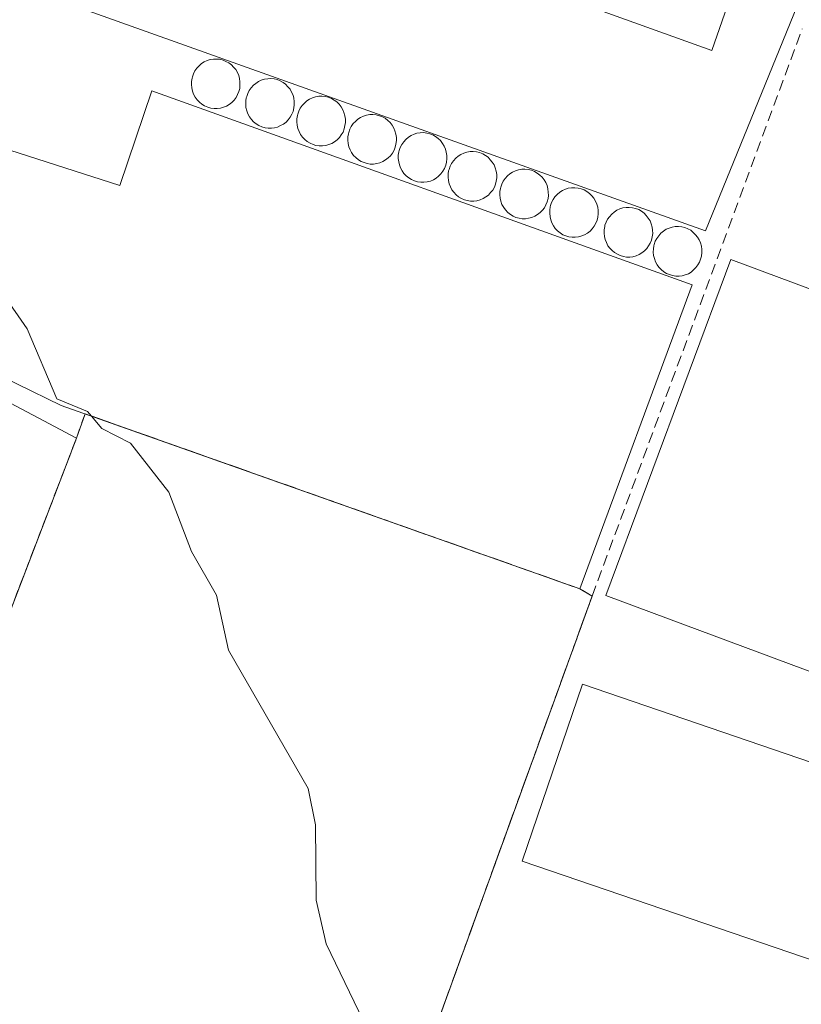
# Model space of a CAD drawing. Units: metres. Extents: x 607226 to 610674, y 4743147 to 4745515.
# Drawn here: x 608865 to 608937, y 4743939 to 4744029 of the extents above; entities that cross this region are included whole.
import ezdxf

# ---------------------------------------------------------------- set-up
doc = ezdxf.new("R2010")
doc.units = ezdxf.units.M
doc.header["$MEASUREMENT"] = 0
doc.linetypes.add('TRAZOS', pattern=[0.75, 0.5, -0.25])
doc.linetypes.add('TRAZOSX2', pattern=[1.5, 1, -0.5])
for name, color, linetype, lineweight in [('Alambrada', 19, 'TRAZOS', 0), ('Curva de nivel normal', 36, 'Continuous', 0), ('Edificación', 1, 'Continuous', 13), ('Edificación Cxs', 1, 'Continuous', 13), ('Edificación industrial', 135, 'Continuous', 13), ('Edificación industrial Cxs', 135, 'Continuous', 13), ('Edificación ligera', 1, 'Continuous', 0), ('Edificación ligera Cxs', 1, 'Continuous', 0), ('Muro lineal', 1, 'TRAZOSX2', 13), ('Núcleo urbano CxS', 19, 'Continuous', 0), ('Parque-jardín', 135, 'TRAZOSX2', 0), ('Parque-jardín CxS', 135, 'Continuous', 0), ('Recinto industrial', 135, 'TRAZOSX2', 0), ('Recinto industrial CxS', 135, 'Continuous', 0), ('Silo', 1, 'Continuous', 0), ('Silo Cxs', 1, 'Continuous', 0), ('Vegetación y arbolados urbanos CxS', 144, 'Continuous', 0)]:
    doc.layers.add(name, color=color, linetype=linetype, lineweight=lineweight)

# ---------------------------------------------------------------- blocks, each defined once
blk = doc.blocks.new('*U159')
at = {"layer": 'Vegetación y arbolados urbanos CxS', "color": 144, "linetype": 'Continuous', "lineweight": 0}
blk.add_polyline3d([(608835.8901, 4743898.9901, 431.2236), (608850.3001, 4743939.4901, 432.4509), (608850.3801, 4743939.6985, 432.4585), (608870.0701, 4743991.0201, 434.6694), (608870.8576, 4743993.2464, 434.8415), (608916.2801, 4743977.1801, 438.0079), (608917.4001, 4743976.5201, 438.0697), (608910.0465, 4743956.2449, 437.6315), (608904.5149, 4743940.9932, 435.9871), (608899.9801, 4743928.4901, 435.0655)], dxfattribs=at)

msp = doc.modelspace()

# ---------------------------------------------------------------- linework, layer by layer
at = {"layer": 'Alambrada', "color": 19, "linetype": 'TRAZOS', "lineweight": 0}
msp.add_polyline3d([(608917.4001, 4743976.5201, 437.7303), (608899.9801, 4743928.4901, 434.9555), (608966.9901, 4743904.8701, 437.9089), (608975.5101, 4743903.1301, 437.9512), (608989.0601, 4743905.2601, 437.8103), (609006.2901, 4743953.2901, 439.047), (609005.9101, 4743958.1301, 439.1769), (608998.5401, 4743961.2401, 438.9969)], dxfattribs=at)
at = {"layer": 'Curva de nivel normal', "color": 36, "linetype": 'Continuous', "lineweight": 0}
for points in [[(608846.915, 4744022.9167, 435), (608846, 4744020.61, 435), (608845.97, 4744018.61, 435), (608850.29, 4744015.81, 435), (608855.09, 4744014.61, 435), (608855.09, 4744008.61, 435), (608859.09, 4744010.31, 435), (608865.54, 4744001.06, 435), (608868.26, 4743994.61, 435), (608871.09, 4743993.45, 435), (608871.4342, 4743993.0423, 435)], [(608871.4342, 4743993.0423, 435), (608872.39, 4743991.91, 435), (608875.03, 4743990.55, 435), (608878.54, 4743986.06, 435), (608880.62, 4743980.61, 435), (608882.93, 4743976.61, 435), (608884.02, 4743971.54, 435), (608891.32, 4743958.84, 435), (608891.99, 4743955.51, 435), (608892.06, 4743948.61, 435), (608892.99, 4743944.61, 435), (608896.84, 4743936.61, 435)]]:
    msp.add_polyline3d(points, dxfattribs=at)
at = {"layer": 'Edificación', "color": 1, "linetype": 'Continuous', "lineweight": 13}
for points in [[(608876.7301, 4744045.1601, 436.0799), (608928.3701, 4744026.5901, 436.6571), (608930.7401, 4744033.3901, 436.3412), (608936.5101, 4744031.4701, 438.0154), (608927.8001, 4744010.0301, 437.3905), (608871.1501, 4744030.2501, 436.0097), (608872.8801, 4744034.7901, 436.1295), (608869.0401, 4744036.3201, 435.9241), (608870.9601, 4744042.0901, 436.0151), (608875.4401, 4744041.0701, 436.1546), (608876.7301, 4744045.1601, 436.0799)], [(608846.1901, 4744023.1501, 434.8909), (608874.0301, 4744014.1901, 436.0068), (608876.9801, 4744022.8901, 435.9801), (608926.5901, 4744005.0901, 437.514), (608916.2801, 4743977.1801, 437.5883), (608868.6701, 4743994.0201, 434.764), (608840.5601, 4744007.7201, 434.0086), (608846.1901, 4744023.1501, 434.8909)], [(608870.0701, 4743991.0201, 434.6732), (608850.3001, 4743939.4901, 432.5216), (608839.9201, 4743943.3901, 432.6909), (608847.3501, 4743963.2401, 433.3094), (608841.6001, 4743966.8301, 433.1421), (608845.9401, 4743974.5601, 433.3825), (608841.1401, 4743976.6101, 433.3572), (608846.9101, 4743989.0901, 433.6718), (608834.0301, 4743995.8801, 433.3696), (608818.1101, 4744002.4101, 432.9964), (608823.4201, 4744014.0601, 433.3703), (608839.8701, 4744007.0101, 433.9434), (608870.0701, 4743991.0201, 434.6732)]]:
    msp.add_polyline3d(points, dxfattribs=at)
at = {"layer": 'Edificación Cxs', "color": 1, "linetype": 'Continuous', "lineweight": 13}
for points in [[(608876.7301, 4744045.1601, 436.0799), (608928.3701, 4744026.5901, 436.6571), (608930.7401, 4744033.3901, 436.3412), (608936.5101, 4744031.4701, 438.0154), (608927.8001, 4744010.0301, 437.3905), (608871.1501, 4744030.2501, 436.0097), (608872.8801, 4744034.7901, 436.1295), (608869.0401, 4744036.3201, 435.9241), (608870.9601, 4744042.0901, 436.0151), (608875.4401, 4744041.0701, 436.1546), (608876.7301, 4744045.1601, 436.0799)], [(608846.1901, 4744023.1501, 434.8909), (608874.0301, 4744014.1901, 436.0068), (608876.9801, 4744022.8901, 435.9801), (608926.5901, 4744005.0901, 437.514), (608916.2801, 4743977.1801, 437.5883), (608868.6701, 4743994.0201, 434.764), (608840.5601, 4744007.7201, 434.0086), (608846.1901, 4744023.1501, 434.8909)], [(608870.0701, 4743991.0201, 434.6732), (608850.3001, 4743939.4901, 432.5216), (608839.9201, 4743943.3901, 432.6909), (608847.3501, 4743963.2401, 433.3094), (608841.6001, 4743966.8301, 433.1421), (608845.9401, 4743974.5601, 433.3825), (608841.1401, 4743976.6101, 433.3572), (608846.9101, 4743989.0901, 433.6718), (608834.0301, 4743995.8801, 433.3696), (608818.1101, 4744002.4101, 432.9964), (608823.4201, 4744014.0601, 433.3703), (608839.8701, 4744007.0101, 433.9434), (608870.0701, 4743991.0201, 434.6732)]]:
    msp.add_polyline3d(points, close=True, dxfattribs=at)
at = {"layer": 'Edificación industrial', "color": 135, "linetype": 'Continuous', "lineweight": 13}
msp.add_polyline3d([(608968.0901, 4743993.2701, 438.5986), (608956.6101, 4743962.4301, 438.2775), (608918.6501, 4743976.5601, 437.8193), (608930.1301, 4744007.4001, 437.8965), (608967.0101, 4743993.6701, 438.4343), (608968.0901, 4743993.2701, 438.5986)], dxfattribs=at)
at = {"layer": 'Edificación industrial Cxs', "color": 135, "linetype": 'Continuous', "lineweight": 13}
msp.add_polyline3d([(608968.0901, 4743993.2701, 438.5986), (608956.6101, 4743962.4301, 438.2775), (608918.6501, 4743976.5601, 437.8193), (608930.1301, 4744007.4001, 437.8965), (608967.0101, 4743993.6701, 438.4343), (608968.0901, 4743993.2701, 438.5986)], close=True, dxfattribs=at)
at = {"layer": 'Edificación ligera', "color": 1, "linetype": 'Continuous', "lineweight": 0}
msp.add_polyline3d([(608953.9001, 4743955.6501, 438.1812), (608948.3501, 4743939.4101, 437.8099), (608910.9701, 4743952.1901, 437.4139), (608916.5201, 4743968.4201, 437.9239), (608953.9001, 4743955.6501, 438.1812)], dxfattribs=at)
at = {"layer": 'Edificación ligera Cxs', "color": 1, "linetype": 'Continuous', "lineweight": 0}
msp.add_polyline3d([(608953.9001, 4743955.6501, 438.1812), (608948.3501, 4743939.4101, 437.8099), (608910.9701, 4743952.1901, 437.4139), (608916.5201, 4743968.4201, 437.9239), (608953.9001, 4743955.6501, 438.1812)], close=True, dxfattribs=at)
at = {"layer": 'Muro lineal', "color": 1, "linetype": 'TRAZOSX2', "lineweight": 13}
msp.add_polyline3d([(608916.2801, 4743977.1801, 437.5883), (608917.4001, 4743976.5201, 437.7303), (608936.6801, 4744028.5701, 437.7139)], dxfattribs=at)
at = {"layer": 'Núcleo urbano CxS', "color": 19, "linetype": 'Continuous', "lineweight": 0}
for points in [[(609006.8126, 4743971.4948, 439.4738), (609008.0471, 4743970.6513, 439.4626), (609006.7995, 4743966.5347, 439.3586), (609007.0799, 4743961.0946, 439.2068), (609007.2293, 4743958.1981, 439.1433), (609005.9651, 4743958.1329, 439.1418), (609005.9101, 4743958.1301, 439.1417), (609005.9436, 4743957.7035, 439.1324), (609006.2901, 4743953.2901, 438.9759), (609005.6308, 4743951.4524, 438.9227), (609000.9193, 4743938.3185, 438.6614), (608996.8156, 4743926.8793, 438.5176), (608989.0601, 4743905.2601, 437.6885), (608975.5101, 4743903.1301, 437.7196), (608966.9901, 4743904.8701, 437.8153), (608899.9801, 4743928.4901, 435.0655), (608904.5149, 4743940.9932, 435.9871), (608910.0465, 4743956.2449, 437.6315), (608917.4001, 4743976.5201, 438.0697), (608916.2801, 4743977.1801, 438.0079), (608870.8576, 4743993.2464, 434.8415), (608870.0701, 4743991.0201, 434.6694), (608850.3801, 4743939.6985, 432.4585), (608850.3001, 4743939.4901, 432.4509)], [(608899.9801, 4743928.4901, 435.0655), (608904.5149, 4743940.9932, 435.9871), (608910.0465, 4743956.2449, 437.6315), (608917.4001, 4743976.5201, 438.0697), (608916.2801, 4743977.1801, 438.0079), (608870.8576, 4743993.2464, 434.8415), (608870.0701, 4743991.0201, 434.6694), (608850.3801, 4743939.6985, 432.4585)]]:
    msp.add_polyline3d(points, dxfattribs=at)
at = {"layer": 'Parque-jardín', "color": 135, "linetype": 'TRAZOSX2', "lineweight": 0}
msp.add_polyline3d([(608966.9901, 4743904.8701, 437.9089), (608899.9801, 4743928.4901, 434.9555), (608910.0465, 4743956.2449, 437.3777), (608917.4001, 4743976.5201, 437.7303), (608916.2801, 4743977.1801, 437.5883), (608870.8576, 4743993.2464, 434.7836), (608870.0701, 4743991.0201, 434.6732), (608850.3001, 4743939.4901, 432.5216)], dxfattribs=at)
at = {"layer": 'Parque-jardín CxS', "color": 135, "linetype": 'Continuous', "lineweight": 0}
msp.add_polyline3d([(608835.8901, 4743898.9901, 431.2377), (608850.3001, 4743939.4901, 432.5216), (608870.0701, 4743991.0201, 434.6732), (608870.8576, 4743993.2464, 434.7836), (608916.2801, 4743977.1801, 437.5883), (608917.4001, 4743976.5201, 437.7303), (608910.0465, 4743956.2449, 437.3777), (608899.9801, 4743928.4901, 434.9555)], dxfattribs=at)
at = {"layer": 'Recinto industrial', "color": 135, "linetype": 'TRAZOSX2', "lineweight": 0}
msp.add_polyline3d([(608850.3001, 4743939.4901, 432.5216), (608870.0701, 4743991.0201, 434.6732), (608870.8576, 4743993.2464, 434.7836), (608916.2801, 4743977.1801, 437.5883), (608917.4001, 4743976.5201, 437.7303), (608910.0465, 4743956.2449, 437.3777), (608899.9801, 4743928.4901, 434.9555)], dxfattribs=at)
at = {"layer": 'Recinto industrial CxS', "color": 135, "linetype": 'Continuous', "lineweight": 0}
msp.add_polyline3d([(608899.9801, 4743928.4901, 434.9555), (608910.0465, 4743956.2449, 437.3777), (608917.4001, 4743976.5201, 437.7303), (608916.2801, 4743977.1801, 437.5883), (608870.8576, 4743993.2464, 434.7836), (608870.0701, 4743991.0201, 434.6732), (608850.3001, 4743939.4901, 432.5216)], dxfattribs=at)
at = {"layer": 'Silo', "color": 1, "linetype": 'Continuous', "lineweight": 0}
for points in [[(608882.9701, 4744021.2601, 436.1878), (608882.6901, 4744021.2601, 436.1806), (608882.3901, 4744021.3101, 436.172), (608882.1101, 4744021.4001, 436.1628), (608881.8301, 4744021.5101, 436.1529), (608881.5701, 4744021.6601, 436.1423), (608881.3501, 4744021.8501, 436.1317), (608881.1401, 4744022.0701, 436.1207), (608880.9601, 4744022.3101, 436.1096), (608880.8201, 4744022.5801, 436.0987), (608880.7101, 4744022.8601, 436.0881), (608880.6401, 4744023.1601, 436.078), (608880.6201, 4744023.4601, 436.0693), (608880.6201, 4744023.7501, 436.0805), (608880.6701, 4744024.0601, 436.0971), (608880.7101, 4744024.1701, 436.1035), (608880.8001, 4744024.4601, 436.1199), (608880.9401, 4744024.7301, 436.1363), (608881.1201, 4744024.9801, 436.1523), (608881.3201, 4744025.1901, 436.1665), (608881.5501, 4744025.3901, 436.1808), (608881.8001, 4744025.5501, 436.195), (608882.0601, 4744025.6701, 436.2075), (608882.3501, 4744025.7701, 436.2196), (608882.6301, 4744025.8101, 436.2288), (608882.9401, 4744025.8101, 436.2373), (608883.2201, 4744025.7901, 436.2442), (608883.5201, 4744025.7201, 436.25), (608883.7801, 4744025.6001, 436.2532), (608884.0501, 4744025.4701, 436.2567), (608884.2801, 4744025.2901, 436.2578), (608884.4901, 4744025.0801, 436.2579), (608884.6901, 4744024.8401, 436.2572), (608884.8301, 4744024.5701, 436.2542), (608884.9601, 4744024.3101, 436.2515), (608885.0301, 4744024.0201, 436.2462), (608885.0701, 4744023.7201, 436.2396), (608885.0701, 4744023.4101, 436.2341), (608885.0501, 4744023.1101, 436.2344), (608884.9601, 4744022.8201, 436.2323), (608884.8501, 4744022.5501, 436.2298), (608884.7101, 4744022.2701, 436.2267), (608884.5301, 4744022.0401, 436.2225), (608884.3201, 4744021.8301, 436.2178), (608884.0901, 4744021.6501, 436.2129), (608883.8401, 4744021.4901, 436.2076), (608883.5501, 4744021.3801, 436.2012), (608883.2801, 4744021.3101, 436.195), (608882.9701, 4744021.2601, 436.1878)], [(608887.9601, 4744019.4701, 436.2664), (608887.6701, 4744019.4701, 436.2669), (608887.3701, 4744019.5101, 436.2677), (608887.0901, 4744019.5901, 436.2686), (608886.8101, 4744019.7101, 436.2697), (608886.5501, 4744019.8601, 436.271), (608886.3201, 4744020.0501, 436.2688), (608886.1201, 4744020.2601, 436.2657), (608885.9501, 4744020.5201, 436.2628), (608885.8001, 4744020.7701, 436.2598), (608885.6901, 4744021.0601, 436.2574), (608885.6201, 4744021.3601, 436.2556), (608885.6001, 4744021.6601, 436.255), (608885.6101, 4744021.9601, 436.2552), (608885.6501, 4744022.2501, 436.2564), (608885.6901, 4744022.3801, 436.2577), (608885.7801, 4744022.6501, 436.2608), (608885.9201, 4744022.9301, 436.2659), (608886.1001, 4744023.1801, 436.273), (608886.3001, 4744023.4001, 436.2812), (608886.5201, 4744023.5801, 436.2908), (608886.7701, 4744023.7501, 436.2921), (608887.0301, 4744023.8801, 436.2924), (608887.3201, 4744023.9601, 436.2915), (608887.6201, 4744024.0001, 436.2897), (608887.9101, 4744024.0201, 436.2876), (608888.2001, 4744023.9901, 436.2847), (608888.4801, 4744023.9201, 436.2812), (608888.7601, 4744023.8101, 436.2772), (608889.0301, 4744023.6601, 436.2728), (608889.2601, 4744023.4901, 436.2687), (608889.4701, 4744023.2701, 436.2669), (608889.6701, 4744023.0401, 436.2653), (608889.8101, 4744022.7801, 436.2642), (608889.9401, 4744022.5101, 436.2633), (608890.0201, 4744022.2201, 436.2628), (608890.0501, 4744021.9101, 436.2626), (608890.0501, 4744021.6201, 436.2625), (608890.0201, 4744021.3201, 436.2626), (608889.9401, 4744021.0101, 436.2629), (608889.8301, 4744020.7401, 436.2632), (608889.6901, 4744020.4701, 436.2636), (608889.5101, 4744020.2401, 436.264), (608889.3001, 4744020.0201, 436.2644), (608889.0701, 4744019.8401, 436.2647), (608888.8001, 4744019.7001, 436.2651), (608888.5301, 4744019.5701, 436.2655), (608888.2501, 4744019.5001, 436.2659), (608887.9601, 4744019.4701, 436.2664)], [(608892.6401, 4744017.8401, 436.2706), (608892.3501, 4744017.8401, 436.2675), (608892.0501, 4744017.8901, 436.2645), (608891.7801, 4744017.9701, 436.2619), (608891.5001, 4744018.0901, 436.2595), (608891.2401, 4744018.2401, 436.2601), (608891.0101, 4744018.4301, 436.2612), (608890.8001, 4744018.6501, 436.2616), (608890.6301, 4744018.8901, 436.2615), (608890.5001, 4744019.1601, 436.2616), (608890.3901, 4744019.4401, 436.2616), (608890.3101, 4744019.7401, 436.2617), (608890.2801, 4744020.0401, 436.2617), (608890.2901, 4744020.3301, 436.2616), (608890.3401, 4744020.6401, 436.2614), (608890.3701, 4744020.7501, 436.2612), (608890.4801, 4744021.0401, 436.2607), (608890.6101, 4744021.3101, 436.26), (608890.7801, 4744021.5601, 436.259), (608890.9801, 4744021.7701, 436.2578), (608891.2101, 4744021.9701, 436.2563), (608891.4501, 4744022.1301, 436.2547), (608891.7301, 4744022.2501, 436.2553), (608892.0101, 4744022.3401, 436.2563), (608892.3001, 4744022.3901, 436.2574), (608892.6001, 4744022.3901, 436.2587), (608892.8901, 4744022.3601, 436.26), (608893.1701, 4744022.3001, 436.2615), (608893.4601, 4744022.1801, 436.2634), (608893.7101, 4744022.0501, 436.2652), (608893.9601, 4744021.8701, 436.2674), (608894.1701, 4744021.6601, 436.2697), (608894.3501, 4744021.4201, 436.2721), (608894.5101, 4744021.1501, 436.2748), (608894.6201, 4744020.8901, 436.2772), (608894.6901, 4744020.6001, 436.2796), (608894.7501, 4744020.3001, 436.282), (608894.7501, 4744019.9901, 436.2841), (608894.7101, 4744019.7001, 436.2857), (608894.6401, 4744019.4001, 436.2871), (608894.5301, 4744019.1101, 436.288), (608894.3701, 4744018.8501, 436.2881), (608894.2001, 4744018.6201, 436.2879), (608893.9801, 4744018.4101, 436.2862), (608893.7601, 4744018.2201, 436.2835), (608893.5001, 4744018.0701, 436.2804), (608893.2301, 4744017.9601, 436.2772), (608892.9401, 4744017.8801, 436.2739), (608892.6401, 4744017.8401, 436.2706)], [(608897.3401, 4744016.1701, 436.313), (608897.0301, 4744016.1701, 436.3126), (608896.7501, 4744016.2101, 436.3122), (608896.4601, 4744016.3001, 436.3114), (608896.1901, 4744016.4001, 436.3082), (608895.9401, 4744016.5701, 436.3053), (608895.7101, 4744016.7601, 436.3027), (608895.5001, 4744016.9701, 436.3004), (608895.3201, 4744017.2201, 436.2986), (608895.1901, 4744017.4801, 436.2974), (608895.0701, 4744017.7601, 436.2965), (608895.0101, 4744018.0601, 436.2962), (608894.9801, 4744018.3501, 436.2963), (608894.9801, 4744018.6601, 436.2953), (608895.0301, 4744018.9601, 436.2937), (608895.0501, 4744019.0801, 436.293), (608895.1701, 4744019.3601, 436.2921), (608895.2901, 4744019.6301, 436.2911), (608895.4601, 4744019.8801, 436.2906), (608895.6701, 4744020.0901, 436.2905), (608895.8901, 4744020.2901, 436.2905), (608896.1401, 4744020.4401, 436.2911), (608896.4201, 4744020.5801, 436.2918), (608896.6901, 4744020.6701, 436.2914), (608896.9801, 4744020.7101, 436.291), (608897.2801, 4744020.7201, 436.2908), (608897.5701, 4744020.6801, 436.291), (608897.8701, 4744020.6101, 436.2915), (608898.1401, 4744020.5001, 436.2924), (608898.4101, 4744020.3701, 436.2934), (608898.6401, 4744020.1801, 436.2949), (608898.8601, 4744019.9801, 436.2964), (608899.0301, 4744019.7401, 436.2983), (608899.1901, 4744019.4801, 436.3004), (608899.3001, 4744019.2101, 436.3025), (608899.3901, 4744018.9201, 436.3048), (608899.4301, 4744018.6201, 436.3072), (608899.4401, 4744018.3201, 436.3088), (608899.3901, 4744018.0101, 436.3098), (608899.3201, 4744017.7301, 436.3107), (608899.2101, 4744017.4401, 436.3116), (608899.0701, 4744017.1801, 436.3124), (608898.8801, 4744016.9301, 436.313), (608898.6701, 4744016.7301, 436.3134), (608898.4401, 4744016.5501, 436.3136), (608898.1901, 4744016.4001, 436.3137), (608897.9201, 4744016.2801, 436.3136), (608897.6201, 4744016.2101, 436.3133), (608897.3401, 4744016.1701, 436.313)], [(608901.9601, 4744014.5101, 436.3255), (608901.6701, 4744014.5101, 436.3268), (608901.3701, 4744014.5501, 436.327), (608901.0801, 4744014.6301, 436.3257), (608900.8201, 4744014.7501, 436.3243), (608900.5701, 4744014.9101, 436.3229), (608900.3401, 4744015.0901, 436.3215), (608900.1201, 4744015.3001, 436.3201), (608899.9601, 4744015.5601, 436.3187), (608899.8001, 4744015.8101, 436.3175), (608899.7001, 4744016.0901, 436.3164), (608899.6401, 4744016.3901, 436.3152), (608899.6001, 4744016.6801, 436.3142), (608899.6001, 4744017.0001, 436.3131), (608899.6601, 4744017.2901, 436.3121), (608899.6901, 4744017.4201, 436.3117), (608899.7801, 4744017.6901, 436.3107), (608899.9201, 4744017.9701, 436.3096), (608900.1001, 4744018.2201, 436.3085), (608900.2901, 4744018.4301, 436.3074), (608900.5301, 4744018.6301, 436.3058), (608900.7801, 4744018.7901, 436.3043), (608901.0501, 4744018.9201, 436.303), (608901.3201, 4744019.0001, 436.3021), (608901.6201, 4744019.0501, 436.3015), (608901.9201, 4744019.0601, 436.3013), (608902.2101, 4744019.0201, 436.3015), (608902.4901, 4744018.9601, 436.3017), (608902.7801, 4744018.8501, 436.3022), (608903.0301, 4744018.7101, 436.3028), (608903.2701, 4744018.5201, 436.3035), (608903.4801, 4744018.3201, 436.3041), (608903.6701, 4744018.0701, 436.3047), (608903.8201, 4744017.8201, 436.3054), (608903.9401, 4744017.5501, 436.3061), (608904.0101, 4744017.2501, 436.3069), (608904.0501, 4744016.9601, 436.3078), (608904.0701, 4744016.6501, 436.3087), (608904.0301, 4744016.3601, 436.3098), (608903.9601, 4744016.0601, 436.311), (608903.8501, 4744015.7701, 436.3124), (608903.6901, 4744015.5101, 436.3139), (608903.5101, 4744015.2701, 436.3155), (608903.3001, 4744015.0701, 436.3171), (608903.0701, 4744014.8801, 436.3188), (608902.8201, 4744014.7301, 436.3205), (608902.5501, 4744014.6101, 436.3223), (608902.2601, 4744014.5401, 436.3239), (608901.9601, 4744014.5101, 436.3255)], [(608906.5301, 4744012.7701, 436.307), (608906.2301, 4744012.7701, 436.3076), (608905.9401, 4744012.8201, 436.3089), (608905.6701, 4744012.9001, 436.3101), (608905.3901, 4744013.0101, 436.3114), (608905.1401, 4744013.1701, 436.3128), (608904.9101, 4744013.3501, 436.3142), (608904.6901, 4744013.5801, 436.3154), (608904.5301, 4744013.8201, 436.3156), (608904.3901, 4744014.0801, 436.3155), (608904.2801, 4744014.3601, 436.3152), (608904.2101, 4744014.6501, 436.3146), (608904.1801, 4744014.9601, 436.3138), (608904.1901, 4744015.2601, 436.3128), (608904.2201, 4744015.5601, 436.3117), (608904.2601, 4744015.6701, 436.3113), (608904.3701, 4744015.9701, 436.31), (608904.4901, 4744016.2301, 436.3088), (608904.6701, 4744016.4801, 436.3076), (608904.8701, 4744016.7001, 436.3064), (608905.1001, 4744016.9001, 436.3053), (608905.3501, 4744017.0501, 436.3044), (608905.6201, 4744017.1801, 436.3035), (608905.8901, 4744017.2701, 436.3027), (608906.1901, 4744017.3101, 436.302), (608906.4801, 4744017.3301, 436.3014), (608906.7801, 4744017.2901, 436.3041), (608907.0701, 4744017.2201, 436.3071), (608907.3501, 4744017.1101, 436.3102), (608907.6001, 4744016.9701, 436.3133), (608907.8501, 4744016.7901, 436.3168), (608908.0501, 4744016.5701, 436.3201), (608908.2301, 4744016.3401, 436.3235), (608908.3901, 4744016.0901, 436.327), (608908.5101, 4744015.8101, 436.3303), (608908.5901, 4744015.5101, 436.3334), (608908.6401, 4744015.2201, 436.336), (608908.6401, 4744014.9201, 436.3381), (608908.6001, 4744014.6101, 436.3395), (608908.5301, 4744014.3301, 436.3401), (608908.4201, 4744014.0501, 436.3399), (608908.2701, 4744013.7901, 436.3387), (608908.0801, 4744013.5501, 436.3364), (608907.8701, 4744013.3201, 436.3319), (608907.6401, 4744013.1501, 436.3271), (608907.3901, 4744013.0001, 436.3222), (608907.1201, 4744012.8901, 436.3173), (608906.8201, 4744012.8101, 436.312), (608906.5301, 4744012.7701, 436.307)], [(608911.2801, 4744011.1501, 436.3656), (608910.9801, 4744011.1501, 436.362), (608910.7001, 4744011.1901, 436.3591), (608910.4001, 4744011.2701, 436.3564), (608910.1401, 4744011.4001, 436.3546), (608909.8901, 4744011.5501, 436.3529), (608909.6601, 4744011.7401, 436.3515), (608909.4401, 4744011.9601, 436.3503), (608909.2801, 4744012.1901, 436.3498), (608909.1201, 4744012.4601, 436.3494), (608909.0301, 4744012.7501, 436.35), (608908.9601, 4744013.0401, 436.3507), (608908.9301, 4744013.3401, 436.3522), (608908.9301, 4744013.6401, 436.3523), (608908.9801, 4744013.9301, 436.351), (608909.0101, 4744014.0601, 436.3506), (608909.1001, 4744014.3401, 436.35), (608909.2401, 4744014.6101, 436.3502), (608909.4201, 4744014.8501, 436.3511), (608909.6201, 4744015.0801, 436.3521), (608909.8501, 4744015.2601, 436.3539), (608910.1001, 4744015.4301, 436.3559), (608910.3701, 4744015.5601, 436.3583), (608910.6401, 4744015.6401, 436.3612), (608910.9401, 4744015.6901, 436.3648), (608911.2301, 4744015.6901, 436.3688), (608911.5301, 4744015.6701, 436.3726), (608911.8201, 4744015.6001, 436.3712), (608912.1001, 4744015.4901, 436.3702), (608912.3501, 4744015.3401, 436.3697), (608912.5801, 4744015.1601, 436.3694), (608912.8001, 4744014.9601, 436.369), (608912.9801, 4744014.7301, 436.3691), (608913.1401, 4744014.4701, 436.3693), (608913.2601, 4744014.1901, 436.3699), (608913.3401, 4744013.8901, 436.371), (608913.3701, 4744013.5901, 436.3727), (608913.3901, 4744013.3001, 436.3717), (608913.3501, 4744013.0001, 436.3703), (608913.2801, 4744012.7101, 436.3692), (608913.1601, 4744012.4201, 436.3685), (608913.0201, 4744012.1601, 436.3679), (608912.8301, 4744011.9301, 436.3677), (608912.6201, 4744011.7101, 436.3674), (608912.3901, 4744011.5301, 436.3673), (608912.1301, 4744011.3801, 436.3674), (608911.8701, 4744011.2601, 436.3676), (608911.5701, 4744011.1901, 436.3684), (608911.2801, 4744011.1501, 436.3656)], [(608915.8501, 4744009.4601, 436.3506), (608915.5501, 4744009.4601, 436.3501), (608915.2601, 4744009.5001, 436.3495), (608914.9801, 4744009.5901, 436.349), (608914.7101, 4744009.6901, 436.3487), (608914.4501, 4744009.8601, 436.3488), (608914.2201, 4744010.0501, 436.3494), (608914.0101, 4744010.2601, 436.3504), (608913.8501, 4744010.5001, 436.3517), (608913.6901, 4744010.7701, 436.3536), (608913.6001, 4744011.0501, 436.3556), (608913.5301, 4744011.3401, 436.3577), (608913.5001, 4744011.6501, 436.3598), (608913.5001, 4744011.9501, 436.3617), (608913.5501, 4744012.2501, 436.363), (608913.5701, 4744012.3601, 436.3634), (608913.6701, 4744012.6501, 436.3639), (608913.8201, 4744012.9201, 436.3633), (608913.9801, 4744013.1701, 436.3621), (608914.1901, 4744013.3801, 436.3597), (608914.4201, 4744013.5801, 436.3561), (608914.6701, 4744013.7401, 436.3517), (608914.9401, 4744013.8601, 436.3474), (608915.2101, 4744013.9601, 436.3434), (608915.5101, 4744014.0001, 436.3391), (608915.8001, 4744014.0001, 436.3349), (608916.1001, 4744013.9701, 436.3305), (608916.3901, 4744013.9101, 436.3261), (608916.6701, 4744013.8001, 436.3278), (608916.9201, 4744013.6601, 436.3327), (608917.1501, 4744013.4801, 436.3371), (608917.3701, 4744013.2601, 436.3455), (608917.5501, 4744013.0301, 436.354), (608917.7001, 4744012.7701, 436.363), (608917.8201, 4744012.5001, 436.372), (608917.9101, 4744012.2101, 436.3811), (608917.9401, 4744011.9101, 436.3887), (608917.9601, 4744011.6001, 436.3962), (608917.9201, 4744011.3101, 436.4008), (608917.8501, 4744011.0201, 436.4038), (608917.7301, 4744010.7401, 436.4036), (608917.5801, 4744010.4701, 436.401), (608917.4101, 4744010.2301, 436.3961), (608917.2001, 4744010.0101, 436.3877), (608916.9601, 4744009.8401, 436.376), (608916.7101, 4744009.6901, 436.3628), (608916.4401, 4744009.5701, 436.3509), (608916.1401, 4744009.5001, 436.3509), (608915.8501, 4744009.4601, 436.3506)], [(608920.8501, 4744007.6401, 436.7697), (608920.5501, 4744007.6401, 436.7476), (608920.2601, 4744007.6901, 436.7206), (608919.9801, 4744007.7701, 436.6911), (608919.7101, 4744007.8901, 436.658), (608919.4601, 4744008.0501, 436.622), (608919.2201, 4744008.2301, 436.5847), (608919.0101, 4744008.4501, 436.5453), (608918.8501, 4744008.6801, 436.5227), (608918.7101, 4744008.9601, 436.5046), (608918.6001, 4744009.2401, 436.4893), (608918.5301, 4744009.5201, 436.477), (608918.5001, 4744009.8201, 436.467), (608918.5101, 4744010.1301, 436.4591), (608918.5501, 4744010.4301, 436.453), (608918.5701, 4744010.5601, 436.4504), (608918.6901, 4744010.8401, 436.4484), (608918.8201, 4744011.1101, 436.4465), (608918.9801, 4744011.3401, 436.4464), (608919.1901, 4744011.5701, 436.4477), (608919.4201, 4744011.7601, 436.4503), (608919.6701, 4744011.9301, 436.4535), (608919.9401, 4744012.0501, 436.4587), (608920.2101, 4744012.1401, 436.4646), (608920.5101, 4744012.1801, 436.4733), (608920.8001, 4744012.1901, 436.4831), (608921.1001, 4744012.1601, 436.4952), (608921.3901, 4744012.1001, 436.5089), (608921.6701, 4744011.9901, 436.5404), (608921.9201, 4744011.8401, 436.5796), (608922.1701, 4744011.6601, 436.6196), (608922.3701, 4744011.4601, 436.6538), (608922.5501, 4744011.2201, 436.6868), (608922.7101, 4744010.9601, 436.7176), (608922.8201, 4744010.6801, 436.7429), (608922.9101, 4744010.3901, 436.7658), (608922.9401, 4744010.0901, 436.7823), (608922.9601, 4744009.7901, 436.7975), (608922.9201, 4744009.4801, 436.807), (608922.8501, 4744009.1901, 436.8129), (608922.7301, 4744008.9201, 436.8134), (608922.5801, 4744008.6601, 436.8113), (608922.4101, 4744008.4201, 436.812), (608922.2001, 4744008.2101, 436.8162), (608921.9601, 4744008.0101, 436.8168), (608921.7101, 4744007.8601, 436.8112), (608921.4401, 4744007.7601, 436.7994), (608921.1401, 4744007.6701, 436.7876), (608920.8501, 4744007.6401, 436.7697)], [(608925.3701, 4744005.8901, 437.3349), (608925.0701, 4744005.8901, 437.3103), (608924.7801, 4744005.9401, 437.2814), (608924.5001, 4744006.0201, 437.2501), (608924.2201, 4744006.1401, 437.2146), (608923.9701, 4744006.2901, 437.1781), (608923.7301, 4744006.4801, 437.138), (608923.5301, 4744006.7001, 437.0977), (608923.3601, 4744006.9301, 437.0587), (608923.2101, 4744007.2101, 437.0156), (608923.1101, 4744007.4901, 436.9767), (608923.0301, 4744007.7701, 436.9393), (608923.0101, 4744008.0701, 436.905), (608923.0201, 4744008.3801, 436.8724), (608923.0601, 4744008.6801, 436.8554), (608923.1001, 4744008.8001, 436.8541), (608923.1901, 4744009.0801, 436.851), (608923.3401, 4744009.3501, 436.8548), (608923.5101, 4744009.5901, 436.8625), (608923.7101, 4744009.8201, 436.8746), (608923.9401, 4744010.0101, 436.8921), (608924.1901, 4744010.1801, 436.9132), (608924.4601, 4744010.3001, 436.9387), (608924.7301, 4744010.3901, 436.9657), (608925.0301, 4744010.4301, 436.9977), (608925.3201, 4744010.4401, 437.0295), (608925.6201, 4744010.4101, 437.0631), (608925.9101, 4744010.3401, 437.0962), (608926.1701, 4744010.2401, 437.126), (608926.4401, 4744010.0901, 437.1569), (608926.6701, 4744009.9001, 437.1952), (608926.8801, 4744009.6901, 437.2354), (608927.0701, 4744009.4701, 437.2732), (608927.2201, 4744009.2101, 437.3055), (608927.3501, 4744008.9301, 437.3354), (608927.4301, 4744008.6301, 437.3571), (608927.4601, 4744008.3401, 437.3775), (608927.4601, 4744008.0401, 437.3994), (608927.4401, 4744007.7301, 437.4186), (608927.3501, 4744007.4401, 437.4247), (608927.2401, 4744007.1601, 437.4279), (608927.1001, 4744006.9101, 437.4254), (608926.9201, 4744006.6701, 437.4175), (608926.7101, 4744006.4601, 437.4045), (608926.4801, 4744006.2601, 437.3909), (608926.2301, 4744006.1101, 437.3844), (608925.9401, 4744006.0001, 437.371), (608925.6701, 4744005.9201, 437.3566), (608925.3701, 4744005.8901, 437.3349)]]:
    msp.add_polyline3d(points, dxfattribs=at)
at = {"layer": 'Silo Cxs', "color": 1, "linetype": 'Continuous', "lineweight": 0}
for points in [[(608882.9701, 4744021.2601, 436.1878), (608882.6901, 4744021.2601, 436.1806), (608882.3901, 4744021.3101, 436.172), (608882.1101, 4744021.4001, 436.1628), (608881.8301, 4744021.5101, 436.1529), (608881.5701, 4744021.6601, 436.1423), (608881.3501, 4744021.8501, 436.1317), (608881.1401, 4744022.0701, 436.1207), (608880.9601, 4744022.3101, 436.1096), (608880.8201, 4744022.5801, 436.0987), (608880.7101, 4744022.8601, 436.0881), (608880.6401, 4744023.1601, 436.078), (608880.6201, 4744023.4601, 436.0693), (608880.6201, 4744023.7501, 436.0805), (608880.6701, 4744024.0601, 436.0971), (608880.7101, 4744024.1701, 436.1035), (608880.8001, 4744024.4601, 436.1199), (608880.9401, 4744024.7301, 436.1363), (608881.1201, 4744024.9801, 436.1523), (608881.3201, 4744025.1901, 436.1665), (608881.5501, 4744025.3901, 436.1808), (608881.8001, 4744025.5501, 436.195), (608882.0601, 4744025.6701, 436.2075), (608882.3501, 4744025.7701, 436.2196), (608882.6301, 4744025.8101, 436.2288), (608882.9401, 4744025.8101, 436.2373), (608883.2201, 4744025.7901, 436.2442), (608883.5201, 4744025.7201, 436.25), (608883.7801, 4744025.6001, 436.2532), (608884.0501, 4744025.4701, 436.2567), (608884.2801, 4744025.2901, 436.2578), (608884.4901, 4744025.0801, 436.2579), (608884.6901, 4744024.8401, 436.2572), (608884.8301, 4744024.5701, 436.2542), (608884.9601, 4744024.3101, 436.2515), (608885.0301, 4744024.0201, 436.2462), (608885.0701, 4744023.7201, 436.2396), (608885.0701, 4744023.4101, 436.2341), (608885.0501, 4744023.1101, 436.2344), (608884.9601, 4744022.8201, 436.2323), (608884.8501, 4744022.5501, 436.2298), (608884.7101, 4744022.2701, 436.2267), (608884.5301, 4744022.0401, 436.2225), (608884.3201, 4744021.8301, 436.2178), (608884.0901, 4744021.6501, 436.2129), (608883.8401, 4744021.4901, 436.2076), (608883.5501, 4744021.3801, 436.2012), (608883.2801, 4744021.3101, 436.195), (608882.9701, 4744021.2601, 436.1878)], [(608887.9601, 4744019.4701, 436.2664), (608887.6701, 4744019.4701, 436.2669), (608887.3701, 4744019.5101, 436.2677), (608887.0901, 4744019.5901, 436.2686), (608886.8101, 4744019.7101, 436.2697), (608886.5501, 4744019.8601, 436.271), (608886.3201, 4744020.0501, 436.2688), (608886.1201, 4744020.2601, 436.2657), (608885.9501, 4744020.5201, 436.2628), (608885.8001, 4744020.7701, 436.2598), (608885.6901, 4744021.0601, 436.2574), (608885.6201, 4744021.3601, 436.2556), (608885.6001, 4744021.6601, 436.255), (608885.6101, 4744021.9601, 436.2552), (608885.6501, 4744022.2501, 436.2564), (608885.6901, 4744022.3801, 436.2577), (608885.7801, 4744022.6501, 436.2608), (608885.9201, 4744022.9301, 436.2659), (608886.1001, 4744023.1801, 436.273), (608886.3001, 4744023.4001, 436.2812), (608886.5201, 4744023.5801, 436.2908), (608886.7701, 4744023.7501, 436.2921), (608887.0301, 4744023.8801, 436.2924), (608887.3201, 4744023.9601, 436.2915), (608887.6201, 4744024.0001, 436.2897), (608887.9101, 4744024.0201, 436.2876), (608888.2001, 4744023.9901, 436.2847), (608888.4801, 4744023.9201, 436.2812), (608888.7601, 4744023.8101, 436.2772), (608889.0301, 4744023.6601, 436.2728), (608889.2601, 4744023.4901, 436.2687), (608889.4701, 4744023.2701, 436.2669), (608889.6701, 4744023.0401, 436.2653), (608889.8101, 4744022.7801, 436.2642), (608889.9401, 4744022.5101, 436.2633), (608890.0201, 4744022.2201, 436.2628), (608890.0501, 4744021.9101, 436.2626), (608890.0501, 4744021.6201, 436.2625), (608890.0201, 4744021.3201, 436.2626), (608889.9401, 4744021.0101, 436.2629), (608889.8301, 4744020.7401, 436.2632), (608889.6901, 4744020.4701, 436.2636), (608889.5101, 4744020.2401, 436.264), (608889.3001, 4744020.0201, 436.2644), (608889.0701, 4744019.8401, 436.2647), (608888.8001, 4744019.7001, 436.2651), (608888.5301, 4744019.5701, 436.2655), (608888.2501, 4744019.5001, 436.2659), (608887.9601, 4744019.4701, 436.2664)], [(608892.6401, 4744017.8401, 436.2706), (608892.3501, 4744017.8401, 436.2675), (608892.0501, 4744017.8901, 436.2645), (608891.7801, 4744017.9701, 436.2619), (608891.5001, 4744018.0901, 436.2595), (608891.2401, 4744018.2401, 436.2601), (608891.0101, 4744018.4301, 436.2612), (608890.8001, 4744018.6501, 436.2616), (608890.6301, 4744018.8901, 436.2615), (608890.5001, 4744019.1601, 436.2616), (608890.3901, 4744019.4401, 436.2616), (608890.3101, 4744019.7401, 436.2617), (608890.2801, 4744020.0401, 436.2617), (608890.2901, 4744020.3301, 436.2616), (608890.3401, 4744020.6401, 436.2614), (608890.3701, 4744020.7501, 436.2612), (608890.4801, 4744021.0401, 436.2607), (608890.6101, 4744021.3101, 436.26), (608890.7801, 4744021.5601, 436.259), (608890.9801, 4744021.7701, 436.2578), (608891.2101, 4744021.9701, 436.2563), (608891.4501, 4744022.1301, 436.2547), (608891.7301, 4744022.2501, 436.2553), (608892.0101, 4744022.3401, 436.2563), (608892.3001, 4744022.3901, 436.2574), (608892.6001, 4744022.3901, 436.2587), (608892.8901, 4744022.3601, 436.26), (608893.1701, 4744022.3001, 436.2615), (608893.4601, 4744022.1801, 436.2634), (608893.7101, 4744022.0501, 436.2652), (608893.9601, 4744021.8701, 436.2674), (608894.1701, 4744021.6601, 436.2697), (608894.3501, 4744021.4201, 436.2721), (608894.5101, 4744021.1501, 436.2748), (608894.6201, 4744020.8901, 436.2772), (608894.6901, 4744020.6001, 436.2796), (608894.7501, 4744020.3001, 436.282), (608894.7501, 4744019.9901, 436.2841), (608894.7101, 4744019.7001, 436.2857), (608894.6401, 4744019.4001, 436.2871), (608894.5301, 4744019.1101, 436.288), (608894.3701, 4744018.8501, 436.2881), (608894.2001, 4744018.6201, 436.2879), (608893.9801, 4744018.4101, 436.2862), (608893.7601, 4744018.2201, 436.2835), (608893.5001, 4744018.0701, 436.2804), (608893.2301, 4744017.9601, 436.2772), (608892.9401, 4744017.8801, 436.2739), (608892.6401, 4744017.8401, 436.2706)], [(608897.3401, 4744016.1701, 436.313), (608897.0301, 4744016.1701, 436.3126), (608896.7501, 4744016.2101, 436.3122), (608896.4601, 4744016.3001, 436.3114), (608896.1901, 4744016.4001, 436.3082), (608895.9401, 4744016.5701, 436.3053), (608895.7101, 4744016.7601, 436.3027), (608895.5001, 4744016.9701, 436.3004), (608895.3201, 4744017.2201, 436.2986), (608895.1901, 4744017.4801, 436.2974), (608895.0701, 4744017.7601, 436.2965), (608895.0101, 4744018.0601, 436.2962), (608894.9801, 4744018.3501, 436.2963), (608894.9801, 4744018.6601, 436.2953), (608895.0301, 4744018.9601, 436.2937), (608895.0501, 4744019.0801, 436.293), (608895.1701, 4744019.3601, 436.2921), (608895.2901, 4744019.6301, 436.2911), (608895.4601, 4744019.8801, 436.2906), (608895.6701, 4744020.0901, 436.2905), (608895.8901, 4744020.2901, 436.2905), (608896.1401, 4744020.4401, 436.2911), (608896.4201, 4744020.5801, 436.2918), (608896.6901, 4744020.6701, 436.2914), (608896.9801, 4744020.7101, 436.291), (608897.2801, 4744020.7201, 436.2908), (608897.5701, 4744020.6801, 436.291), (608897.8701, 4744020.6101, 436.2915), (608898.1401, 4744020.5001, 436.2924), (608898.4101, 4744020.3701, 436.2934), (608898.6401, 4744020.1801, 436.2949), (608898.8601, 4744019.9801, 436.2964), (608899.0301, 4744019.7401, 436.2983), (608899.1901, 4744019.4801, 436.3004), (608899.3001, 4744019.2101, 436.3025), (608899.3901, 4744018.9201, 436.3048), (608899.4301, 4744018.6201, 436.3072), (608899.4401, 4744018.3201, 436.3088), (608899.3901, 4744018.0101, 436.3098), (608899.3201, 4744017.7301, 436.3107), (608899.2101, 4744017.4401, 436.3116), (608899.0701, 4744017.1801, 436.3124), (608898.8801, 4744016.9301, 436.313), (608898.6701, 4744016.7301, 436.3134), (608898.4401, 4744016.5501, 436.3136), (608898.1901, 4744016.4001, 436.3137), (608897.9201, 4744016.2801, 436.3136), (608897.6201, 4744016.2101, 436.3133), (608897.3401, 4744016.1701, 436.313)], [(608901.9601, 4744014.5101, 436.3255), (608901.6701, 4744014.5101, 436.3268), (608901.3701, 4744014.5501, 436.327), (608901.0801, 4744014.6301, 436.3257), (608900.8201, 4744014.7501, 436.3243), (608900.5701, 4744014.9101, 436.3229), (608900.3401, 4744015.0901, 436.3215), (608900.1201, 4744015.3001, 436.3201), (608899.9601, 4744015.5601, 436.3187), (608899.8001, 4744015.8101, 436.3175), (608899.7001, 4744016.0901, 436.3164), (608899.6401, 4744016.3901, 436.3152), (608899.6001, 4744016.6801, 436.3142), (608899.6001, 4744017.0001, 436.3131), (608899.6601, 4744017.2901, 436.3121), (608899.6901, 4744017.4201, 436.3117), (608899.7801, 4744017.6901, 436.3107), (608899.9201, 4744017.9701, 436.3096), (608900.1001, 4744018.2201, 436.3085), (608900.2901, 4744018.4301, 436.3074), (608900.5301, 4744018.6301, 436.3058), (608900.7801, 4744018.7901, 436.3043), (608901.0501, 4744018.9201, 436.303), (608901.3201, 4744019.0001, 436.3021), (608901.6201, 4744019.0501, 436.3015), (608901.9201, 4744019.0601, 436.3013), (608902.2101, 4744019.0201, 436.3015), (608902.4901, 4744018.9601, 436.3017), (608902.7801, 4744018.8501, 436.3022), (608903.0301, 4744018.7101, 436.3028), (608903.2701, 4744018.5201, 436.3035), (608903.4801, 4744018.3201, 436.3041), (608903.6701, 4744018.0701, 436.3047), (608903.8201, 4744017.8201, 436.3054), (608903.9401, 4744017.5501, 436.3061), (608904.0101, 4744017.2501, 436.3069), (608904.0501, 4744016.9601, 436.3078), (608904.0701, 4744016.6501, 436.3087), (608904.0301, 4744016.3601, 436.3098), (608903.9601, 4744016.0601, 436.311), (608903.8501, 4744015.7701, 436.3124), (608903.6901, 4744015.5101, 436.3139), (608903.5101, 4744015.2701, 436.3155), (608903.3001, 4744015.0701, 436.3171), (608903.0701, 4744014.8801, 436.3188), (608902.8201, 4744014.7301, 436.3205), (608902.5501, 4744014.6101, 436.3223), (608902.2601, 4744014.5401, 436.3239), (608901.9601, 4744014.5101, 436.3255)], [(608906.5301, 4744012.7701, 436.307), (608906.2301, 4744012.7701, 436.3076), (608905.9401, 4744012.8201, 436.3089), (608905.6701, 4744012.9001, 436.3101), (608905.3901, 4744013.0101, 436.3114), (608905.1401, 4744013.1701, 436.3128), (608904.9101, 4744013.3501, 436.3142), (608904.6901, 4744013.5801, 436.3154), (608904.5301, 4744013.8201, 436.3156), (608904.3901, 4744014.0801, 436.3155), (608904.2801, 4744014.3601, 436.3152), (608904.2101, 4744014.6501, 436.3146), (608904.1801, 4744014.9601, 436.3138), (608904.1901, 4744015.2601, 436.3128), (608904.2201, 4744015.5601, 436.3117), (608904.2601, 4744015.6701, 436.3113), (608904.3701, 4744015.9701, 436.31), (608904.4901, 4744016.2301, 436.3088), (608904.6701, 4744016.4801, 436.3076), (608904.8701, 4744016.7001, 436.3064), (608905.1001, 4744016.9001, 436.3053), (608905.3501, 4744017.0501, 436.3044), (608905.6201, 4744017.1801, 436.3035), (608905.8901, 4744017.2701, 436.3027), (608906.1901, 4744017.3101, 436.302), (608906.4801, 4744017.3301, 436.3014), (608906.7801, 4744017.2901, 436.3041), (608907.0701, 4744017.2201, 436.3071), (608907.3501, 4744017.1101, 436.3102), (608907.6001, 4744016.9701, 436.3133), (608907.8501, 4744016.7901, 436.3168), (608908.0501, 4744016.5701, 436.3201), (608908.2301, 4744016.3401, 436.3235), (608908.3901, 4744016.0901, 436.327), (608908.5101, 4744015.8101, 436.3303), (608908.5901, 4744015.5101, 436.3334), (608908.6401, 4744015.2201, 436.336), (608908.6401, 4744014.9201, 436.3381), (608908.6001, 4744014.6101, 436.3395), (608908.5301, 4744014.3301, 436.3401), (608908.4201, 4744014.0501, 436.3399), (608908.2701, 4744013.7901, 436.3387), (608908.0801, 4744013.5501, 436.3364), (608907.8701, 4744013.3201, 436.3319), (608907.6401, 4744013.1501, 436.3271), (608907.3901, 4744013.0001, 436.3222), (608907.1201, 4744012.8901, 436.3173), (608906.8201, 4744012.8101, 436.312), (608906.5301, 4744012.7701, 436.307)], [(608911.2801, 4744011.1501, 436.3656), (608910.9801, 4744011.1501, 436.362), (608910.7001, 4744011.1901, 436.3591), (608910.4001, 4744011.2701, 436.3564), (608910.1401, 4744011.4001, 436.3546), (608909.8901, 4744011.5501, 436.3529), (608909.6601, 4744011.7401, 436.3515), (608909.4401, 4744011.9601, 436.3503), (608909.2801, 4744012.1901, 436.3498), (608909.1201, 4744012.4601, 436.3494), (608909.0301, 4744012.7501, 436.35), (608908.9601, 4744013.0401, 436.3507), (608908.9301, 4744013.3401, 436.3522), (608908.9301, 4744013.6401, 436.3523), (608908.9801, 4744013.9301, 436.351), (608909.0101, 4744014.0601, 436.3506), (608909.1001, 4744014.3401, 436.35), (608909.2401, 4744014.6101, 436.3502), (608909.4201, 4744014.8501, 436.3511), (608909.6201, 4744015.0801, 436.3521), (608909.8501, 4744015.2601, 436.3539), (608910.1001, 4744015.4301, 436.3559), (608910.3701, 4744015.5601, 436.3583), (608910.6401, 4744015.6401, 436.3612), (608910.9401, 4744015.6901, 436.3648), (608911.2301, 4744015.6901, 436.3688), (608911.5301, 4744015.6701, 436.3726), (608911.8201, 4744015.6001, 436.3712), (608912.1001, 4744015.4901, 436.3702), (608912.3501, 4744015.3401, 436.3697), (608912.5801, 4744015.1601, 436.3694), (608912.8001, 4744014.9601, 436.369), (608912.9801, 4744014.7301, 436.3691), (608913.1401, 4744014.4701, 436.3693), (608913.2601, 4744014.1901, 436.3699), (608913.3401, 4744013.8901, 436.371), (608913.3701, 4744013.5901, 436.3727), (608913.3901, 4744013.3001, 436.3717), (608913.3501, 4744013.0001, 436.3703), (608913.2801, 4744012.7101, 436.3692), (608913.1601, 4744012.4201, 436.3685), (608913.0201, 4744012.1601, 436.3679), (608912.8301, 4744011.9301, 436.3677), (608912.6201, 4744011.7101, 436.3674), (608912.3901, 4744011.5301, 436.3673), (608912.1301, 4744011.3801, 436.3674), (608911.8701, 4744011.2601, 436.3676), (608911.5701, 4744011.1901, 436.3684), (608911.2801, 4744011.1501, 436.3656)], [(608915.8501, 4744009.4601, 436.3506), (608915.5501, 4744009.4601, 436.3501), (608915.2601, 4744009.5001, 436.3495), (608914.9801, 4744009.5901, 436.349), (608914.7101, 4744009.6901, 436.3487), (608914.4501, 4744009.8601, 436.3488), (608914.2201, 4744010.0501, 436.3494), (608914.0101, 4744010.2601, 436.3504), (608913.8501, 4744010.5001, 436.3517), (608913.6901, 4744010.7701, 436.3536), (608913.6001, 4744011.0501, 436.3556), (608913.5301, 4744011.3401, 436.3577), (608913.5001, 4744011.6501, 436.3598), (608913.5001, 4744011.9501, 436.3617), (608913.5501, 4744012.2501, 436.363), (608913.5701, 4744012.3601, 436.3634), (608913.6701, 4744012.6501, 436.3639), (608913.8201, 4744012.9201, 436.3633), (608913.9801, 4744013.1701, 436.3621), (608914.1901, 4744013.3801, 436.3597), (608914.4201, 4744013.5801, 436.3561), (608914.6701, 4744013.7401, 436.3517), (608914.9401, 4744013.8601, 436.3474), (608915.2101, 4744013.9601, 436.3434), (608915.5101, 4744014.0001, 436.3391), (608915.8001, 4744014.0001, 436.3349), (608916.1001, 4744013.9701, 436.3305), (608916.3901, 4744013.9101, 436.3261), (608916.6701, 4744013.8001, 436.3278), (608916.9201, 4744013.6601, 436.3327), (608917.1501, 4744013.4801, 436.3371), (608917.3701, 4744013.2601, 436.3455), (608917.5501, 4744013.0301, 436.354), (608917.7001, 4744012.7701, 436.363), (608917.8201, 4744012.5001, 436.372), (608917.9101, 4744012.2101, 436.3811), (608917.9401, 4744011.9101, 436.3887), (608917.9601, 4744011.6001, 436.3962), (608917.9201, 4744011.3101, 436.4008), (608917.8501, 4744011.0201, 436.4038), (608917.7301, 4744010.7401, 436.4036), (608917.5801, 4744010.4701, 436.401), (608917.4101, 4744010.2301, 436.3961), (608917.2001, 4744010.0101, 436.3877), (608916.9601, 4744009.8401, 436.376), (608916.7101, 4744009.6901, 436.3628), (608916.4401, 4744009.5701, 436.3509), (608916.1401, 4744009.5001, 436.3509), (608915.8501, 4744009.4601, 436.3506)], [(608920.8501, 4744007.6401, 436.7697), (608920.5501, 4744007.6401, 436.7476), (608920.2601, 4744007.6901, 436.7206), (608919.9801, 4744007.7701, 436.6911), (608919.7101, 4744007.8901, 436.658), (608919.4601, 4744008.0501, 436.622), (608919.2201, 4744008.2301, 436.5847), (608919.0101, 4744008.4501, 436.5453), (608918.8501, 4744008.6801, 436.5227), (608918.7101, 4744008.9601, 436.5046), (608918.6001, 4744009.2401, 436.4893), (608918.5301, 4744009.5201, 436.477), (608918.5001, 4744009.8201, 436.467), (608918.5101, 4744010.1301, 436.4591), (608918.5501, 4744010.4301, 436.453), (608918.5701, 4744010.5601, 436.4504), (608918.6901, 4744010.8401, 436.4484), (608918.8201, 4744011.1101, 436.4465), (608918.9801, 4744011.3401, 436.4464), (608919.1901, 4744011.5701, 436.4477), (608919.4201, 4744011.7601, 436.4503), (608919.6701, 4744011.9301, 436.4535), (608919.9401, 4744012.0501, 436.4587), (608920.2101, 4744012.1401, 436.4646), (608920.5101, 4744012.1801, 436.4733), (608920.8001, 4744012.1901, 436.4831), (608921.1001, 4744012.1601, 436.4952), (608921.3901, 4744012.1001, 436.5089), (608921.6701, 4744011.9901, 436.5404), (608921.9201, 4744011.8401, 436.5796), (608922.1701, 4744011.6601, 436.6196), (608922.3701, 4744011.4601, 436.6538), (608922.5501, 4744011.2201, 436.6868), (608922.7101, 4744010.9601, 436.7176), (608922.8201, 4744010.6801, 436.7429), (608922.9101, 4744010.3901, 436.7658), (608922.9401, 4744010.0901, 436.7823), (608922.9601, 4744009.7901, 436.7975), (608922.9201, 4744009.4801, 436.807), (608922.8501, 4744009.1901, 436.8129), (608922.7301, 4744008.9201, 436.8134), (608922.5801, 4744008.6601, 436.8113), (608922.4101, 4744008.4201, 436.812), (608922.2001, 4744008.2101, 436.8162), (608921.9601, 4744008.0101, 436.8168), (608921.7101, 4744007.8601, 436.8112), (608921.4401, 4744007.7601, 436.7994), (608921.1401, 4744007.6701, 436.7876), (608920.8501, 4744007.6401, 436.7697)], [(608925.3701, 4744005.8901, 437.3349), (608925.0701, 4744005.8901, 437.3103), (608924.7801, 4744005.9401, 437.2814), (608924.5001, 4744006.0201, 437.2501), (608924.2201, 4744006.1401, 437.2146), (608923.9701, 4744006.2901, 437.1781), (608923.7301, 4744006.4801, 437.138), (608923.5301, 4744006.7001, 437.0977), (608923.3601, 4744006.9301, 437.0587), (608923.2101, 4744007.2101, 437.0156), (608923.1101, 4744007.4901, 436.9767), (608923.0301, 4744007.7701, 436.9393), (608923.0101, 4744008.0701, 436.905), (608923.0201, 4744008.3801, 436.8724), (608923.0601, 4744008.6801, 436.8554), (608923.1001, 4744008.8001, 436.8541), (608923.1901, 4744009.0801, 436.851), (608923.3401, 4744009.3501, 436.8548), (608923.5101, 4744009.5901, 436.8625), (608923.7101, 4744009.8201, 436.8746), (608923.9401, 4744010.0101, 436.8921), (608924.1901, 4744010.1801, 436.9132), (608924.4601, 4744010.3001, 436.9387), (608924.7301, 4744010.3901, 436.9657), (608925.0301, 4744010.4301, 436.9977), (608925.3201, 4744010.4401, 437.0295), (608925.6201, 4744010.4101, 437.0631), (608925.9101, 4744010.3401, 437.0962), (608926.1701, 4744010.2401, 437.126), (608926.4401, 4744010.0901, 437.1569), (608926.6701, 4744009.9001, 437.1952), (608926.8801, 4744009.6901, 437.2354), (608927.0701, 4744009.4701, 437.2732), (608927.2201, 4744009.2101, 437.3055), (608927.3501, 4744008.9301, 437.3354), (608927.4301, 4744008.6301, 437.3571), (608927.4601, 4744008.3401, 437.3775), (608927.4601, 4744008.0401, 437.3994), (608927.4401, 4744007.7301, 437.4186), (608927.3501, 4744007.4401, 437.4247), (608927.2401, 4744007.1601, 437.4279), (608927.1001, 4744006.9101, 437.4254), (608926.9201, 4744006.6701, 437.4175), (608926.7101, 4744006.4601, 437.4045), (608926.4801, 4744006.2601, 437.3909), (608926.2301, 4744006.1101, 437.3844), (608925.9401, 4744006.0001, 437.371), (608925.6701, 4744005.9201, 437.3566), (608925.3701, 4744005.8901, 437.3349)]]:
    msp.add_polyline3d(points, close=True, dxfattribs=at)
at = {"layer": 'Vegetación y arbolados urbanos CxS', "color": 144, "linetype": 'Continuous', "lineweight": 0}
msp.add_polyline3d([(609006.8126, 4743971.4948, 439.4738), (609008.0471, 4743970.6513, 439.4626), (609006.7995, 4743966.5347, 439.3586), (609007.0799, 4743961.0946, 439.2068), (609007.2293, 4743958.1981, 439.1433), (609005.9651, 4743958.1329, 439.1418), (609005.9101, 4743958.1301, 439.1417), (609005.9436, 4743957.7035, 439.1324), (609006.2901, 4743953.2901, 438.9759), (609005.6308, 4743951.4524, 438.9227), (609000.9193, 4743938.3185, 438.6614), (608996.8156, 4743926.8793, 438.5176), (608989.0601, 4743905.2601, 437.6885), (608975.5101, 4743903.1301, 437.7196), (608966.9901, 4743904.8701, 437.8153), (608899.9801, 4743928.4901, 435.0655), (608904.5149, 4743940.9932, 435.9871), (608910.0465, 4743956.2449, 437.6315), (608917.4001, 4743976.5201, 438.0697), (608916.2801, 4743977.1801, 438.0079), (608870.8576, 4743993.2464, 434.8415), (608870.0701, 4743991.0201, 434.6694), (608850.3801, 4743939.6985, 432.4585), (608850.3001, 4743939.4901, 432.4509)], dxfattribs=at)

# ---------------------------------------------------------------- block references
msp.add_blockref('*U159', (0, 0), dxfattribs=at)

doc.saveas('drawing.dxf')
